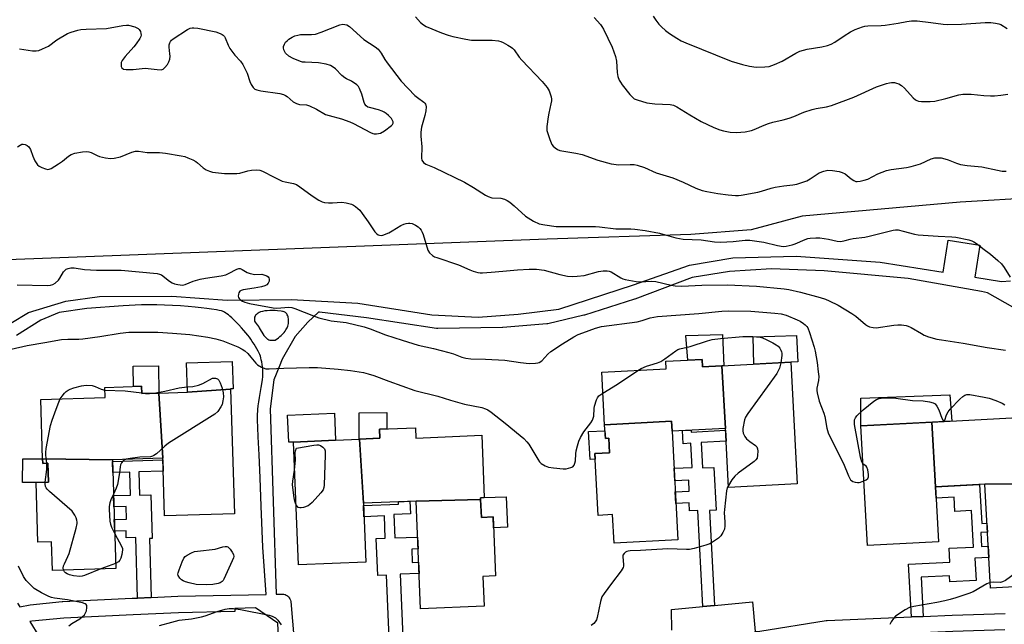
# Model space of a CAD drawing. Units: inches. Extents: x 1255764 to 1261764, y 513454 to 517454.
# Drawn here: x 1257136 to 1257495, y 514141 to 514361 of the extents above; entities that cross this region are included whole.
import ezdxf

# ---------------------------------------------------------------- set-up
doc = ezdxf.new("R2010")
doc.units = ezdxf.units.IN
doc.header["$MEASUREMENT"] = 0
for name, color, linetype in [('BLDG-Footprint', 5, 'Continuous'), ('CULTRL-Pad', 6, 'Continuous'), ('NTRL-Trees', 3, 'Continuous'), ('TRANS-Non Street Sidewalk', 7, 'Continuous'), ('TRANS-Street Sidewalk', 7, 'Continuous'), ('Undefined', 1, 'Continuous')]:
    doc.layers.add(name, color=color, linetype=linetype)

msp = doc.modelspace()

# ---------------------------------------------------------------- linework, layer by layer
at = {"layer": 'BLDG-Footprint'}
for points, elevation in [([(1257213.01, 514226.5), (1257197.32, 514225.38), (1257197, 514236.02), (1257213.62, 514236.52), (1257213.92, 514226.56), (1257213.01, 514226.54)], 433.93), ([(1257391.75, 514234.97), (1257393.08, 514212.21), (1257373.69, 514211.18), (1257373.5, 514214.79), (1257349.15, 514213.5), (1257348.13, 514232.6), (1257371.58, 514233.84), (1257371.43, 514236.61), (1257384.66, 514237.32), (1257384.81, 514234.61)], 432.54), ([(1257393.08, 514212.21), (1257391.75, 514234.97), (1257416.86, 514236.31), (1257419.22, 514192.05), (1257394.22, 514190.72)], 432.31), ([(1257186.86, 514225.07), (1257188.36, 514201.35), (1257170.05, 514200.79), (1257144.61, 514201.05), (1257143.95, 514222.73), (1257167.38, 514223.44), (1257167.27, 514227.13), (1257180.64, 514227.54), (1257180.72, 514224.88)], 434.07), ([(1257188.36, 514201.35), (1257186.86, 514225.07), (1257197.32, 514225.38), (1257213.01, 514226.5), (1257214.39, 514181.14), (1257189, 514180.37)], 434.11), ([(1257251.19, 514207.94), (1257235.87, 514207.2), (1257234.17, 514207.13), (1257233.76, 514217.02), (1257250.79, 514217.72)], 433.92), ([(1257373.69, 514211.18), (1257375.79, 514171.64), (1257352.58, 514170.41), (1257352.02, 514180.81), (1257346.76, 514180.53), (1257345.57, 514202.99), (1257350.95, 514203.28), (1257350.67, 514208.61), (1257349.41, 514208.54), (1257349.15, 514213.5), (1257373.5, 514214.79)], 432.68), ([(1257469.6, 514190.87), (1257470.68, 514170.94), (1257444.78, 514169.55), (1257442.43, 514213.09), (1257468.23, 514214.48)], 430.67), ([(1257512.07, 514192.18), (1257487.51, 514191.83), (1257469.6, 514190.87), (1257468.23, 514214.48), (1257510.75, 514216.77)], 430.71), ([(1257304.02, 514186.36), (1257280.52, 514185.74), (1257261.37, 514184.95), (1257259.91, 514208.3), (1257267.33, 514208.61), (1257267.19, 514211.88), (1257280.31, 514212.42), (1257280.47, 514208.68), (1257304.4, 514209.67), (1257305.34, 514187), (1257304, 514186.94)], 434.13), ([(1257261.37, 514184.95), (1257262.26, 514163.53), (1257237.72, 514162.51), (1257235.87, 514207.2), (1257251.19, 514207.94), (1257259.91, 514208.3)], 434.19), ([(1257170.05, 514200.79), (1257171.25, 514161.22), (1257148.19, 514160.51), (1257147.87, 514170.94), (1257142.93, 514170.79), (1257142.27, 514192.48), (1257146.76, 514192.62), (1257146.56, 514199.49), (1257144.66, 514199.44), (1257144.61, 514201.05)], 434.03), ([(1257487.51, 514191.83), (1257512.07, 514192.18), (1257512.4, 514186.08), (1257515.59, 514186.25), (1257516.72, 514165.4), (1257511.06, 514165.09), (1257511.59, 514155.25), (1257489.55, 514154.06)], 430.49), ([(1257280.52, 514185.74), (1257304.02, 514186.36), (1257304.3, 514179.8), (1257308.54, 514179.97), (1257309.43, 514158.47), (1257304.83, 514158.28), (1257305.28, 514147.42), (1257282.15, 514146.46)], 434.08)]:
    msp.add_lwpolyline(points, close=True, dxfattribs=dict(at, elevation=elevation))
at = {"layer": 'CULTRL-Pad'}
for points in [[(1257392.08, 514246.33), (1257392.47, 514235.01), (1257391.76, 514234.97), (1257384.81, 514234.6), (1257384.66, 514237.32), (1257379.37, 514237.03), (1257378.7, 514246.06)], [(1257416.87, 514236.31), (1257403.5, 514235.6), (1257403.23, 514245.57), (1257418.92, 514245.98), (1257419.48, 514236.45)], [(1257186.73, 514234.97), (1257186.9, 514225.07), (1257180.72, 514224.88), (1257180.64, 514227.54), (1257177.66, 514227.45), (1257177.58, 514234.85)], [(1257475.5, 514214.87), (1257442.43, 514213.09), (1257442.37, 514223.21), (1257474.79, 514224.42)], [(1257267.33, 514208.61), (1257259.78, 514208.29), (1257259.78, 514217.81), (1257269.83, 514217.93), (1257269.91, 514211.99), (1257267.19, 514211.88)], [(1257349.26, 514211.33), (1257349.41, 514208.54), (1257350.67, 514208.61), (1257350.96, 514203.28), (1257345.57, 514202.99), (1257345.68, 514200.97), (1257343.83, 514200.87), (1257343.3, 514211.01)], [(1257144.61, 514201.05), (1257144.66, 514199.44), (1257146.56, 514199.49), (1257146.76, 514192.62), (1257142.27, 514192.48), (1257137.28, 514192.53), (1257137.37, 514201.13)], [(1257313.28, 514187.33), (1257313.74, 514176.25), (1257308.7, 514176.04), (1257308.54, 514179.97), (1257304.3, 514179.8), (1257304.02, 514186.36), (1257304, 514186.94), (1257305.34, 514187)]]:
    msp.add_lwpolyline(points, close=True, dxfattribs=at)
at = {"layer": 'NTRL-Trees'}
msp.add_lwpolyline([(1257806.18, 514470.23), (1257731.96, 514410.8), (1257638.97, 514394.22), (1257601.81, 514363.82), (1257584.92, 514353.68), (1257562.97, 514333.42), (1257542.7, 514319.9), (1257507.23, 514296.26), (1257478.52, 514294.57), (1257421.09, 514289.5), (1257402.51, 514284.44), (1257380.55, 514282.75), (1257328.2, 514281.06), (1257096.86, 514272.27)], dxfattribs=at)
at = {"layer": 'TRANS-Non Street Sidewalk'}
for points in [[(1257389.1, 514147.73), (1257384.94, 514147.33), (1257383.08, 514182.29), (1257380.03, 514182.12), (1257379.87, 514185.05), (1257375.1, 514184.8), (1257374.87, 514189.09), (1257379.96, 514189.36), (1257379.75, 514193.36), (1257374.66, 514193.09), (1257374.41, 514197.65), (1257381.03, 514198), (1257380.56, 514206.76), (1257377.75, 514206.61), (1257377.5, 514211.38), (1257380.61, 514211.55), (1257380.64, 514210.84), (1257393.11, 514211.51), (1257393.32, 514207.58), (1257384.28, 514207.1), (1257384.77, 514197.78), (1257388.94, 514198), (1257389.76, 514182.46), (1257387.26, 514182.33)], [(1257184.16, 514150.64), (1257179.15, 514150.41), (1257178.49, 514172.41), (1257175.06, 514172.3), (1257174.98, 514174.9), (1257170.84, 514174.78), (1257170.71, 514179.03), (1257175.14, 514179.17), (1257175, 514183.77), (1257170.57, 514183.64), (1257170.45, 514187.7), (1257176.63, 514187.88), (1257176.38, 514196.29), (1257170.19, 514196.1), (1257170.07, 514200.17), (1257188.38, 514200.73), (1257188.5, 514196.65), (1257179.61, 514196.38), (1257179.87, 514187.84), (1257184.02, 514187.97), (1257184.5, 514172.14), (1257183.5, 514172.11)], [(1257465.1, 514143.74), (1257460.79, 514143.56), (1257459.76, 514162.75), (1257474.75, 514163.55), (1257474.49, 514168.53), (1257483.34, 514169.01), (1257482.63, 514182.32), (1257476.6, 514181.99), (1257476.32, 514187.18), (1257469.82, 514186.84), (1257469.6, 514190.87), (1257485.61, 514191.73), (1257486.37, 514177.58), (1257488.27, 514177.68), (1257488.45, 514174.36), (1257486.03, 514174.23), (1257486.3, 514169.2), (1257488.72, 514169.33), (1257488.95, 514165.21), (1257483.9, 514164.94), (1257484.33, 514156.81), (1257474.83, 514156.3), (1257474.71, 514158.54), (1257464.34, 514157.98)], [(1257275.71, 514136.13), (1257270.75, 514135.93), (1257269.81, 514158.71), (1257266.57, 514158.58), (1257266.01, 514172.09), (1257269.31, 514172.22), (1257268.98, 514180.33), (1257261.57, 514180.03), (1257261.4, 514184.13), (1257274.18, 514184.66), (1257274.14, 514185.48), (1257278.25, 514185.65), (1257278.44, 514181.1), (1257272.45, 514180.85), (1257272.81, 514172.29), (1257281.07, 514172.64), (1257281.25, 514168.3), (1257278.93, 514168.2), (1257279.13, 514163.38), (1257281.45, 514163.48), (1257281.62, 514159.42), (1257274.75, 514159.13)]]:
    msp.add_lwpolyline(points, close=True, dxfattribs=at)
for points in [[(1257133, 514250.47, 0), (1257139.52, 514254.38, 0), (1257153.01, 514258.47, 0), (1257165.36, 514260.2, 0), (1257191.63, 514260.35, 0), (1257211.79, 514258.88, 0), (1257235.23, 514259.06, 0), (1257259.36, 514257.75, 0), (1257286.22, 514253.56, 0), (1257303.15, 514252.67, 0), (1257317.72, 514253.74, 0), (1257332.43, 514255.6, 0), (1257359.67, 514264.49, 0), (1257380.08, 514271.63, 0), (1257395.82, 514274.27, 0), (1257418.87, 514274.91, 0), (1257449.38, 514272.7, 0), (1257472.37, 514269.07, 0), (1257474.19, 514280.65, 0), (1257485.72, 514278.83, 0), (1257483.9, 514267.25, 0), (1257493.53, 514265.61, 0), (1257496.88, 514265.85, 0)], [(1257504.19, 514252.68, 0), (1257488.5, 514261.56, 0), (1257486.29, 514261.98, 0), (1257459.6, 514266.74, 0), (1257429.02, 514269.55, 0), (1257409.89, 514270.26, 0), (1257394.6, 514269.32, 0), (1257380.98, 514267.1, 0), (1257360.11, 514259.26, 0), (1257359.98, 514259.21, 0), (1257341.79, 514253.41, 0), (1257341.56, 514253.35, 0), (1257328.53, 514250.3, 0), (1257328.37, 514250.26, 0), (1257328.09, 514250.23, 0), (1257312.16, 514248.95, 0), (1257311.98, 514248.94, 0), (1257288.5, 514248.5, 0), (1257288.01, 514248.53, 0), (1257262.54, 514252.48, 0), (1257245.38, 514254.45, 0), (1257245.02, 514254.45, 0), (1257241.16, 514250.82, 0), (1257236.51, 514245.62, 0), (1257231.84, 514237.42, 0), (1257230.7, 514234.6, 0), (1257228.77, 514229.83, 0), (1257227.43, 514219.27, 0), (1257229.6, 514151.82, 0), (1257231.89, 514151.87, 0), (1257232.38, 514151.84, 0), (1257232.85, 514151.72, 0), (1257233.31, 514151.53, 0), (1257233.72, 514151.27, 0), (1257234.08, 514150.95, 0), (1257234.39, 514150.56, 0), (1257234.64, 514150.14, 0), (1257234.81, 514149.68, 0), (1257234.9, 514149.2, 0), (1257234.91, 514149.14, 0), (1257236.21, 514134.9, 0)], [(1257135.5, 514148.52, 0), (1257136.35, 514147.27, 0), (1257140.07, 514147.92, 0), (1257151.75, 514149.13, 0), (1257151.92, 514149.15, 0), (1257177.26, 514150.33, 0), (1257179.15, 514150.41, 0), (1257184.16, 514150.64, 0), (1257193.78, 514151.07, 0), (1257193.86, 514151.07, 0), (1257225.97, 514151.73, 0), (1257224.81, 514168.98, 0), (1257224.21, 514183.93, 0), (1257223.79, 514194.19, 0), (1257223.42, 514202.52, 0), (1257223.11, 514209.16, 0), (1257222.96, 514212.56, 0), (1257222.87, 514215.22, 0), (1257222.86, 514217.46, 0), (1257222.88, 514218.32, 0), (1257222.92, 514219.11, 0), (1257223.04, 514220.35, 0), (1257223.26, 514221.82, 0), (1257223.53, 514223.4, 0), (1257224.21, 514227.13, 0), (1257224.53, 514229.14, 0), (1257224.65, 514230.04, 0), (1257224.74, 514230.9, 0), (1257224.79, 514231.61, 0), (1257224.8, 514232.26, 0), (1257224.77, 514232.95, 0), (1257224.71, 514233.75, 0), (1257224.62, 514234.6, 0), (1257224.49, 514235.49, 0), (1257224.35, 514236.37, 0), (1257224.2, 514237.11, 0), (1257224.03, 514237.88, 0), (1257223.86, 514238.47, 0), (1257223.66, 514239.03, 0), (1257223.4, 514239.63, 0), (1257223.04, 514240.36, 0), (1257222.62, 514241.13, 0), (1257222.11, 514242, 0), (1257221.58, 514242.86, 0), (1257220.93, 514243.85, 0), (1257220.35, 514244.7, 0), (1257219.88, 514245.37, 0), (1257219.33, 514246.09, 0), (1257218.63, 514246.95, 0), (1257217.88, 514247.84, 0), (1257217.01, 514248.83, 0), (1257216.05, 514249.89, 0), (1257215.23, 514250.75, 0), (1257214.49, 514251.5, 0), (1257214.01, 514251.96, 0), (1257213.43, 514252.48, 0), (1257212.8, 514253.02, 0), (1257212.24, 514253.47, 0), (1257211.69, 514253.88, 0), (1257211.26, 514254.19, 0), (1257210.75, 514254.5, 0), (1257210.38, 514254.7, 0), (1257210.07, 514254.83, 0), (1257209.71, 514254.95, 0), (1257208.89, 514255.15, 0), (1257207.9, 514255.34, 0), (1257206.04, 514255.63, 0), (1257204.33, 514255.88, 0), (1257202.35, 514256.12, 0), (1257200.13, 514256.35, 0), (1257197.6, 514256.56, 0), (1257194.83, 514256.76, 0), (1257191.92, 514256.93, 0), (1257188.95, 514257.08, 0), (1257186.19, 514257.18, 0), (1257184.47, 514257.21, 0), (1257182.64, 514257.2, 0), (1257180.62, 514257.16, 0), (1257178.3, 514257.08, 0), (1257173.93, 514256.86, 0), (1257160.65, 514255.85, 0), (1257150.69, 514254.4, 0), (1257143.93, 514251.61, 0), (1257135.17, 514246, 0)], [(1257230.58, 514133.43, 0), (1257230.27, 514141.33, 0), (1257222.04, 514146.92, 0), (1257214.58, 514146.63, 0), (1257214.6, 514145.5, 0), (1257194.03, 514145.07, 0), (1257177.54, 514144.33, 0), (1257152.28, 514143.16, 0), (1257140.68, 514141.96, 0), (1257139.98, 514141.9, 0), (1257143.29, 514136.58, 0)], [(1257494.83, 514138.82, 0), (1257475.87, 514138.2, 0), (1257448.79, 514137.04, 0), (1257444.21, 514136.84, 0), (1257430.54, 514136.25, 0), (1257406.6, 514132.4, 0), (1257404.39, 514132.13, 0), (1257403.87, 514138.3, 0), (1257405.65, 514138.32, 0), (1257429.77, 514142.2, 0), (1257430.11, 514142.24, 0), (1257460.79, 514143.56, 0), (1257465.1, 514143.74, 0), (1257475.64, 514144.2, 0), (1257494.87, 514144.83, 0)]]:
    msp.add_polyline3d(points, dxfattribs=at)
msp.add_polyline3d([(1257229.25, 514255.08, 0), (1257228.32, 514255.12, 0), (1257227.32, 514255.1, 0), (1257226.31, 514255.03, 0), (1257225.44, 514254.93, 0), (1257224.63, 514254.77, 0), (1257223.91, 514254.57, 0), (1257223.38, 514254.35, 0), (1257223.07, 514254.18, 0), (1257222.72, 514253.95, 0), (1257222.4, 514253.7, 0), (1257222.23, 514253.54, 0), (1257222.11, 514253.37, 0), (1257221.92, 514253.03, 0), (1257221.78, 514252.67, 0), (1257221.72, 514252.47, 0), (1257221.68, 514252.07, 0), (1257221.68, 514251.73, 0), (1257221.71, 514251.46, 0), (1257221.78, 514251.19, 0), (1257221.92, 514250.91, 0), (1257222.74, 514249.84, 0), (1257223.29, 514249.13, 0), (1257223.47, 514248.85, 0), (1257225.18, 514246.04, 0), (1257226.18, 514244.88, 0), (1257226.34, 514244.76, 0), (1257226.62, 514244.61, 0), (1257226.97, 514244.45, 0), (1257227.31, 514244.32, 0), (1257227.51, 514244.27, 0), (1257227.76, 514244.25, 0), (1257228.14, 514244.25, 0), (1257228.56, 514244.28, 0), (1257229.23, 514244.36, 0), (1257230.42, 514245.2, 0), (1257230.99, 514245.63, 0), (1257231.39, 514245.97, 0), (1257231.7, 514246.27, 0), (1257232.14, 514246.73, 0), (1257232.49, 514247.15, 0), (1257232.84, 514247.6, 0), (1257233.17, 514248.05, 0), (1257233.39, 514248.38, 0), (1257233.63, 514248.8, 0), (1257233.77, 514249.09, 0), (1257233.89, 514249.43, 0), (1257234, 514249.92, 0), (1257234.07, 514250.35, 0), (1257234.11, 514250.92, 0), (1257234.12, 514251.5, 0), (1257234.1, 514252.05, 0), (1257234.03, 514252.54, 0), (1257233.95, 514252.87, 0), (1257233.83, 514253.19, 0), (1257233.66, 514253.54, 0), (1257233.45, 514253.89, 0), (1257233.25, 514254.16, 0), (1257233.06, 514254.33, 0), (1257232.81, 514254.48, 0), (1257232.52, 514254.6, 0), (1257232.2, 514254.69, 0), (1257231.86, 514254.77, 0), (1257231.39, 514254.85, 0), (1257230.09, 514255, 0)], close=True, dxfattribs=at)
at = {"layer": 'TRANS-Street Sidewalk'}
msp.add_polyline3d([(1257373.59, 514138.78, 0), (1257373.47, 514146.21, 0), (1257384.94, 514147.33, 0), (1257389.1, 514147.73, 0), (1257402.96, 514149.08, 0), (1257403.87, 514138.3, 0)], dxfattribs=at)
at = {"layer": 'Undefined'}
for p, q in [((1257180.72, 514225.08, 434), (1257182.07, 514224.92, 434)), ((1257171.2, 514162.99, 434), (1257165.83, 514161.05, 434))]:
    msp.add_line(p, q, dxfattribs=at)
for points, elevation in [([(1257280.34, 514362.05), (1257282.13, 514359.94), (1257283.26, 514359.07), (1257284.25, 514358.52), (1257289.73, 514356.2), (1257292.17, 514355.34), (1257293.85, 514354.84), (1257298.69, 514353.88), (1257300.7, 514353.56), (1257308.22, 514353.46), (1257310.54, 514353.22), (1257311.38, 514353.01), (1257312.18, 514352.68), (1257313.97, 514351.71), (1257315.19, 514350.94), (1257315.64, 514350.58), (1257316.21, 514349.95), (1257318.07, 514347.34), (1257318.99, 514346.23), (1257326.39, 514338.5), (1257328.22, 514336.25), (1257328.96, 514335.03), (1257329.64, 514332.87), (1257329.78, 514332.04), (1257329.79, 514331.48), (1257329.61, 514330.36), (1257328.8, 514326.99), (1257328.54, 514325.57), (1257328.11, 514322.1), (1257328.14, 514320.68), (1257328.43, 514319.57), (1257329.17, 514317.37), (1257329.94, 514315.52), (1257330.46, 514314.87), (1257331.09, 514314.33), (1257332.03, 514313.71), (1257332.8, 514313.37), (1257338.67, 514312.34), (1257341.01, 514311.85), (1257346.65, 514309.86), (1257351.52, 514308.49), (1257354.29, 514308.16), (1257358.47, 514308.3), (1257359.86, 514308.23), (1257360.95, 514308.07), (1257363.63, 514307.13), (1257367.92, 514305.28), (1257373.98, 514303.45), (1257377.69, 514301.86), (1257382.35, 514299.69), (1257384.68, 514298.77), (1257386.35, 514298.4), (1257390.3, 514297.72), (1257394.07, 514297.21), (1257396.74, 514296.97), (1257397.92, 514296.95), (1257398.79, 514297.05), (1257404.84, 514298.21), (1257406.25, 514298.54), (1257409.77, 514299.65), (1257411.17, 514300), (1257414.41, 514300.51), (1257417.65, 514300.85), (1257419.1, 514301.15), (1257422.76, 514302.34), (1257423.96, 514302.99), (1257427.25, 514305.19), (1257428.91, 514305.85), (1257430.34, 514306.17), (1257432.1, 514306.05), (1257434.47, 514305.66), (1257435.62, 514305.39), (1257436.64, 514304.89), (1257438.87, 514303.01), (1257439.8, 514302.39), (1257440.53, 514302.12), (1257441.03, 514302.03), (1257442.15, 514302.14), (1257443.56, 514302.5), (1257444.94, 514302.97), (1257448.53, 514304.85), (1257451.78, 514306.06), (1257453.48, 514306.45), (1257459.02, 514307.14), (1257460.73, 514307.48), (1257464.04, 514308.48), (1257467.96, 514310.28), (1257469.33, 514310.64), (1257470.17, 514310.73), (1257471.59, 514310.63), (1257473, 514310.37), (1257474.13, 514309.98), (1257477.19, 514308.73), (1257478.69, 514308.27), (1257481.09, 514307.9), (1257486.45, 514307.39), (1257492.14, 514306.14), (1257493.76, 514305.86), (1257495.25, 514305.77)], 424), ([(1257345.35, 514361.75), (1257347.67, 514359.2), (1257348.18, 514358.51), (1257348.75, 514357.52), (1257351.88, 514351.01), (1257353.14, 514347.55), (1257353.49, 514345.89), (1257353.7, 514341.73), (1257354.01, 514340.33), (1257354.46, 514338.98), (1257354.88, 514338.23), (1257355.56, 514337.28), (1257358.31, 514333.79), (1257359.29, 514332.71), (1257359.95, 514332.21), (1257360.96, 514331.74), (1257364.5, 514330.72), (1257367.38, 514330.38), (1257372.98, 514330.12), (1257374.23, 514329.87), (1257375.44, 514329.28), (1257380.1, 514326.33), (1257384.25, 514323.85), (1257388.87, 514321.74), (1257391.02, 514320.88), (1257392.38, 514320.45), (1257394.84, 514320), (1257397.18, 514319.96), (1257400.3, 514320.16), (1257402.55, 514320.67), (1257404.19, 514321.21), (1257406.61, 514322.39), (1257408.75, 514323.21), (1257410.4, 514323.71), (1257414.07, 514324.52), (1257416.32, 514325.18), (1257417.97, 514325.76), (1257421.7, 514327.26), (1257424.65, 514328.29), (1257426.07, 514328.62), (1257429.87, 514329.24), (1257431.73, 514329.73), (1257439.81, 514332.76), (1257448.13, 514336.57), (1257451.69, 514337.73), (1257452.79, 514337.99), (1257453.59, 514338.08), (1257454.6, 514338.06), (1257455.36, 514337.88), (1257456.16, 514337.56), (1257457.17, 514337), (1257458.29, 514336.08), (1257461.45, 514332.58), (1257462.29, 514331.78), (1257462.72, 514331.51), (1257463.35, 514331.26), (1257464.46, 514331.13), (1257467.63, 514331.19), (1257469.34, 514331.37), (1257473.26, 514332.3), (1257478.04, 514333.62), (1257479.45, 514333.88), (1257482.53, 514333.83), (1257487.12, 514333.36), (1257489.63, 514333.22), (1257491.03, 514333.23), (1257493.31, 514333.47), (1257495.86, 514333.86)], 422), ([(1257366.82, 514362.27), (1257367.79, 514360.78), (1257368.84, 514359.36), (1257369.83, 514358.33), (1257371.3, 514357.02), (1257372.71, 514355.97), (1257375.45, 514354.19), (1257376.97, 514353.33), (1257378.72, 514352.5), (1257395.16, 514345.92), (1257399.31, 514344.64), (1257401.9, 514344.08), (1257404.25, 514343.72), (1257407.39, 514343.75), (1257409.08, 514343.99), (1257411.02, 514344.7), (1257413.75, 514345.89), (1257418.71, 514348.84), (1257420.2, 514349.52), (1257422.91, 514350.21), (1257428.24, 514351.03), (1257430.22, 514351.57), (1257431.59, 514352.05), (1257432.87, 514352.75), (1257436.3, 514355.06), (1257438.57, 514356.49), (1257440.38, 514357.35), (1257443.01, 514358.42), (1257443.81, 514358.64), (1257444.95, 514358.78), (1257449.73, 514358.83), (1257451.22, 514358.94), (1257455.93, 514359.67), (1257459.17, 514360.37), (1257460.81, 514360.6), (1257462.86, 514360.51), (1257467.88, 514359.97), (1257472.32, 514359.38), (1257474.09, 514359.26), (1257479.06, 514359.3), (1257487.68, 514359.94), (1257489.72, 514359.93), (1257491.44, 514359.72), (1257492.56, 514359.48), (1257493.32, 514359.17), (1257495.69, 514357.82)], 420), ([(1257136.16, 514350.38), (1257140.9, 514349.67), (1257142.21, 514349.65), (1257143.25, 514349.81), (1257144.6, 514350.34), (1257146.7, 514351.39), (1257149.83, 514353.6), (1257153.65, 514355.96), (1257154.96, 514356.48), (1257157.39, 514357.16), (1257158.5, 514357.35), (1257160.48, 514357.49), (1257167.82, 514357.74), (1257173.78, 514358.86), (1257175.11, 514359.01), (1257175.92, 514358.97), (1257178.14, 514358.39), (1257179.4, 514357.82), (1257179.78, 514357.45), (1257180.18, 514356.72), (1257180.41, 514355.91), (1257180.44, 514355.37), (1257180.31, 514354.84), (1257179.95, 514354.07), (1257178.71, 514352.19), (1257177.79, 514351.09), (1257174.6, 514347.63), (1257173.55, 514346.17), (1257173.24, 514345.39), (1257173.15, 514344.61), (1257173.25, 514343.87), (1257173.46, 514343.44), (1257174, 514343.01), (1257175.03, 514342.84), (1257177.61, 514342.89), (1257181.98, 514343.28), (1257186.34, 514342.78), (1257187.73, 514342.76), (1257188.47, 514342.99), (1257189.13, 514343.51), (1257190.08, 514344.62), (1257190.59, 514345.61), (1257190.87, 514346.65), (1257191, 514347.73), (1257190.96, 514348.59), (1257190.67, 514350.92), (1257190.66, 514351.76), (1257190.86, 514352.58), (1257191.12, 514353.06), (1257191.49, 514353.47), (1257192.16, 514354.01), (1257197.34, 514357.42), (1257198.35, 514357.87), (1257199.08, 514358.01), (1257199.61, 514358.02), (1257201.05, 514357.83), (1257207.68, 514356.55), (1257209.25, 514355.99), (1257209.96, 514355.62), (1257210.37, 514355.3), (1257210.75, 514354.84), (1257211.02, 514354.36), (1257212.09, 514351.72), (1257212.8, 514350.46), (1257214.59, 514348.07), (1257216.69, 514345.82), (1257217.47, 514344.7), (1257219.06, 514341.45), (1257220.07, 514338.49), (1257220.54, 514337.43), (1257221.27, 514336.23), (1257221.88, 514335.72), (1257222.63, 514335.43), (1257224.02, 514335.12), (1257230.92, 514334.05), (1257232.31, 514333.71), (1257232.96, 514333.41), (1257233.6, 514332.97), (1257235.78, 514331.05), (1257237.01, 514330.4), (1257238.1, 514330.12), (1257240.69, 514329.94), (1257241.78, 514329.67), (1257244.34, 514328.37), (1257247.53, 514326.48), (1257248.91, 514326.04), (1257253.44, 514324.88), (1257256.42, 514323.83), (1257257.74, 514323.24), (1257263.99, 514319.91), (1257264.78, 514319.57), (1257265.33, 514319.44), (1257266.17, 514319.42), (1257267.56, 514319.67), (1257269.05, 514320.53), (1257271.61, 514322.45), (1257271.95, 514322.84), (1257272.15, 514323.3), (1257272.16, 514323.8), (1257272, 514324.29), (1257271.53, 514324.97), (1257270.53, 514326.06), (1257269.67, 514326.87), (1257268.96, 514327.35), (1257268.19, 514327.7), (1257266.83, 514328.16), (1257263.53, 514328.95), (1257263.03, 514329.17), (1257262.41, 514329.65), (1257261.93, 514330.27), (1257261.69, 514330.78), (1257260.76, 514333.83), (1257259.95, 514335.95), (1257259.53, 514336.67), (1257258.93, 514337.27), (1257257, 514338.6), (1257255.25, 514339.4), (1257254.55, 514339.8), (1257253.5, 514340.69), (1257251.17, 514343.04), (1257250.31, 514343.7), (1257249.37, 514344.25), (1257247.76, 514344.73), (1257244.96, 514345.28), (1257240.13, 514345.45), (1257239.25, 514345.55), (1257238.41, 514345.76), (1257235.76, 514346.87), (1257234.24, 514347.69), (1257233.06, 514348.81), (1257232.6, 514349.46), (1257232.4, 514349.94), (1257232.28, 514350.72), (1257232.32, 514351.25), (1257232.6, 514352.06), (1257233.05, 514352.76), (1257233.59, 514353.32), (1257234.24, 514353.82), (1257235.43, 514354.57), (1257236.42, 514355.08), (1257237.44, 514355.39), (1257238.49, 514355.55), (1257242.48, 514355.53), (1257243.88, 514355.67), (1257245.99, 514356.38), (1257252.78, 514359.06), (1257253.88, 514359.31), (1257254.6, 514359.27), (1257255.29, 514359.07), (1257256.27, 514358.45), (1257261.5, 514353.77), (1257265.64, 514351.07), (1257266.7, 514350.21), (1257267.84, 514348.75), (1257269.18, 514346.44), (1257269.97, 514345.27), (1257275.07, 514338.63), (1257280.1, 514333.34), (1257280.99, 514332.61), (1257283.3, 514330.99), (1257283.69, 514330.62), (1257283.97, 514330.23), (1257284.12, 514329.82), (1257284.18, 514329.28), (1257284.04, 514327.84), (1257283.67, 514326.1), (1257282.46, 514321.9), (1257282.26, 514319.99), (1257282.28, 514318.61), (1257282.68, 514314.73), (1257282.53, 514310.6), (1257282.68, 514309.8), (1257283.21, 514309.04), (1257284.07, 514308.43), (1257287.16, 514307.14), (1257298.18, 514301.81), (1257301.38, 514299.92), (1257305.74, 514297.12), (1257306.74, 514296.56), (1257308.11, 514296.17), (1257311.33, 514295.95), (1257312.67, 514295.59), (1257313.69, 514295.17), (1257314.64, 514294.52), (1257316.22, 514293.21), (1257320.32, 514289.43), (1257321.29, 514288.81), (1257323.31, 514287.68), (1257325.38, 514286.68), (1257327.41, 514286.24), (1257331.55, 514285.64), (1257338.9, 514285.73), (1257345.77, 514285.67), (1257347.23, 514285.58), (1257353.23, 514284.87), (1257358.72, 514284.84), (1257360.17, 514284.77), (1257363.91, 514284.27), (1257369.14, 514283.21), (1257370.86, 514282.8), (1257375.01, 514281.56), (1257377.78, 514281.03), (1257384.26, 514280.89), (1257389.16, 514280.16), (1257391.37, 514279.99), (1257395.94, 514280.24), (1257400.27, 514280.68), (1257402.03, 514280.7), (1257407.03, 514280), (1257412.04, 514278.75), (1257414.09, 514278.44), (1257415.21, 514278.51), (1257417.4, 514279.01), (1257418.47, 514279.39), (1257422.14, 514280.96), (1257423.15, 514281.28), (1257424, 514281.42), (1257426.01, 514281.61), (1257427.45, 514281.57), (1257430.64, 514281.04), (1257433.78, 514280.34), (1257435.15, 514280.28), (1257436.73, 514280.54), (1257438.56, 514281.09), (1257439.63, 514281.33), (1257443.82, 514281.82), (1257445.44, 514282.11), (1257454.12, 514284.35), (1257454.96, 514284.47), (1257455.94, 514284.45), (1257457.83, 514284.03), (1257461.86, 514282.9), (1257463.25, 514282.64), (1257470.51, 514282.18), (1257475.52, 514281.96), (1257476.99, 514281.82), (1257481.67, 514280.79), (1257482.8, 514280.44), (1257483.51, 514280.1), (1257484.84, 514279.24), (1257486.75, 514277.67), (1257489.52, 514275.58), (1257492.24, 514273.32), (1257493.54, 514272.13), (1257494.58, 514270.75), (1257496.73, 514267.3)], 426), ([(1257135.52, 514314.67), (1257136.39, 514315.31), (1257137.09, 514315.63), (1257137.58, 514315.71), (1257138.32, 514315.56), (1257139.03, 514315.2), (1257139.64, 514314.69), (1257140.19, 514313.73), (1257141.1, 514311.26), (1257141.81, 514309.6), (1257142.21, 514308.81), (1257142.72, 514308.13), (1257143.37, 514307.65), (1257144.37, 514307.16), (1257145.68, 514306.66), (1257146.46, 514306.49), (1257146.97, 514306.53), (1257147.73, 514306.82), (1257150.45, 514308.45), (1257151.88, 514309.44), (1257154.07, 514311.29), (1257155.03, 514311.89), (1257156.37, 514312.33), (1257159.19, 514312.82), (1257160.6, 514312.95), (1257161.43, 514312.86), (1257162.23, 514312.61), (1257164.46, 514311.5), (1257165.27, 514311.2), (1257167.54, 514310.63), (1257169.26, 514310.39), (1257170.71, 514310.54), (1257173.01, 514311.08), (1257177.05, 514312.78), (1257178.4, 514313.16), (1257179.56, 514313.1), (1257182.63, 514312.59), (1257187.12, 514312.62), (1257189.36, 514312.43), (1257195.04, 514311.45), (1257196.36, 514311.13), (1257197.44, 514310.74), (1257199.3, 514309.91), (1257200.32, 514309.36), (1257200.98, 514308.88), (1257203.01, 514307.1), (1257204.08, 514306.37), (1257205.3, 514305.8), (1257206.38, 514305.5), (1257210.79, 514305.03), (1257215.27, 514304.94), (1257216.43, 514305.1), (1257219.27, 514305.92), (1257220.68, 514306.21), (1257222.37, 514306.36), (1257223.62, 514306.2), (1257224.64, 514305.78), (1257228.84, 514303.59), (1257231.82, 514302.24), (1257232.89, 514301.91), (1257235.9, 514301.33), (1257236.97, 514300.95), (1257238.19, 514300.17), (1257242.68, 514296.89), (1257245.09, 514295.32), (1257246.33, 514294.65), (1257247.15, 514294.44), (1257248.63, 514294.34), (1257250.12, 514294.35), (1257253.49, 514294.56), (1257255.13, 514294.3), (1257257, 514293.78), (1257257.76, 514293.4), (1257258.48, 514292.93), (1257259.39, 514292.23), (1257260.01, 514291.63), (1257260.91, 514290.47), (1257263.14, 514287.33), (1257265.5, 514283.77), (1257266.28, 514282.98), (1257266.73, 514282.68), (1257267.19, 514282.5), (1257267.86, 514282.44), (1257268.4, 514282.53), (1257270.57, 514283.39), (1257271.88, 514284.05), (1257275.04, 514286.05), (1257276.07, 514286.55), (1257276.89, 514286.8), (1257277.73, 514286.95), (1257278.29, 514286.94), (1257279.08, 514286.74), (1257280.36, 514286.14), (1257281.32, 514285.54), (1257281.91, 514284.96), (1257282.39, 514284.29), (1257282.8, 514283.57), (1257283.12, 514282.75), (1257284.84, 514277.1), (1257285.44, 514276.12), (1257286.51, 514275.12), (1257287.27, 514274.7), (1257288.09, 514274.38), (1257295.95, 514271.79), (1257300.12, 514269.85), (1257301.36, 514269.41), (1257302.99, 514268.96), (1257303.81, 514268.8), (1257304.74, 514268.77), (1257307.84, 514269.12), (1257312.12, 514269.41), (1257317.41, 514269.94), (1257321.66, 514270.16), (1257324.34, 514270.14), (1257327.17, 514269.83), (1257332.85, 514268.21), (1257335.61, 514267.63), (1257337.49, 514267.47), (1257339.19, 514267.58), (1257341.72, 514267.89), (1257346.87, 514269.27), (1257348.6, 514269.52), (1257350.05, 514269.59), (1257350.84, 514269.48), (1257351.52, 514269.22), (1257354.99, 514266.97), (1257355.79, 514266.66), (1257356.64, 514266.45), (1257360.68, 514265.69), (1257362.13, 514265.51), (1257366.25, 514265.74), (1257367.74, 514265.67), (1257373.38, 514264.32), (1257374.81, 514264.07), (1257377.29, 514264), (1257384.55, 514264.36), (1257393.82, 514264.45), (1257404.39, 514263.97), (1257414.5, 514262.96), (1257416.22, 514262.73), (1257420.43, 514261.78), (1257427.57, 514259.83), (1257429.56, 514259.23), (1257430.9, 514258.66), (1257434.16, 514257.05), (1257439.12, 514254.03), (1257440.53, 514253.01), (1257444.11, 514249.98), (1257444.82, 514249.49), (1257445.57, 514249.16), (1257446.89, 514248.87), (1257448.01, 514248.85), (1257454.35, 514249.79), (1257455.79, 514249.93), (1257457.2, 514249.87), (1257458.87, 514249.64), (1257459.66, 514249.39), (1257460.67, 514248.93), (1257464.42, 514246.69), (1257465.44, 514246.15), (1257467.03, 514245.58), (1257470.03, 514244.71), (1257471.75, 514244.38), (1257479.63, 514243.17), (1257488.32, 514241.61), (1257494.99, 514240.62)], 428), ([(1257135.3, 514264.4), (1257146.41, 514264.25), (1257147.49, 514264.32), (1257148.31, 514264.51), (1257149.23, 514265.03), (1257150.39, 514266.14), (1257150.89, 514266.84), (1257152.25, 514269.13), (1257152.79, 514269.79), (1257153.2, 514270.1), (1257153.89, 514270.45), (1257154.91, 514270.69), (1257156.06, 514270.62), (1257159.86, 514270.07), (1257164.26, 514269.79), (1257173.22, 514269.75), (1257186.25, 514268.56), (1257187.1, 514268.38), (1257187.87, 514268.03), (1257190.85, 514265.73), (1257191.81, 514265.12), (1257192.63, 514264.81), (1257193.77, 514264.53), (1257195.49, 514264.31), (1257196.55, 514264.55), (1257199.44, 514265.84), (1257201.93, 514266.5), (1257203.85, 514266.91), (1257209.64, 514267.75), (1257211.31, 514268.1), (1257212.29, 514268.52), (1257215.24, 514270.16), (1257216.01, 514270.39), (1257216.49, 514270.36), (1257217.19, 514270.06), (1257219.08, 514268.93), (1257220.15, 514268.56), (1257221.82, 514268.27), (1257224.37, 514268.28), (1257225.49, 514268.02), (1257226.25, 514267.68), (1257226.65, 514267.36), (1257226.9, 514266.95), (1257227.05, 514266.48), (1257227.05, 514265.75), (1257226.73, 514265.05), (1257226.2, 514264.46), (1257225.47, 514264.06), (1257224.33, 514263.74), (1257221.66, 514263.22), (1257217.59, 514262.58), (1257216.83, 514262.35), (1257216.44, 514262.09), (1257216.06, 514261.55), (1257215.9, 514261.08), (1257215.84, 514260.33), (1257215.95, 514259.86), (1257216.2, 514259.45), (1257216.75, 514258.91), (1257217.4, 514258.45), (1257218.15, 514258.09), (1257219.89, 514257.66), (1257228.48, 514256.08), (1257229.6, 514256.01), (1257231.29, 514256.04), (1257234.18, 514256.33), (1257235.31, 514256.21), (1257236.42, 514255.84), (1257243.25, 514253.11), (1257245.19, 514252.42), (1257249.65, 514251.35), (1257255.09, 514250.68), (1257261.61, 514249.2), (1257263.84, 514248.42), (1257269.43, 514246.22), (1257275.47, 514244.25), (1257281.33, 514242.5), (1257286.91, 514241.32), (1257292.49, 514239.87), (1257294.16, 514239.34), (1257297.23, 514238.14), (1257298.58, 514237.75), (1257300.51, 514237.53), (1257305.85, 514237.35), (1257312.8, 514236.99), (1257318.56, 514236.17), (1257321.74, 514235.87), (1257323.96, 514235.88), (1257324.81, 514236.02), (1257325.34, 514236.19), (1257326.27, 514236.83), (1257328.43, 514239.17), (1257329.56, 514240.12), (1257333.81, 514242.92), (1257337.95, 514245.5), (1257339.54, 514246.33), (1257341.16, 514246.98), (1257345.81, 514248.65), (1257348.06, 514249.24), (1257360.93, 514250.99), (1257362.85, 514251.47), (1257365.74, 514252.44), (1257368.38, 514252.94), (1257383.48, 514253.99), (1257391.83, 514254.87), (1257394.33, 514254.95), (1257402.37, 514254.83), (1257411.1, 514254.18), (1257413.37, 514253.89), (1257415.25, 514253.36), (1257419.26, 514251.7), (1257420.3, 514251.2), (1257421.5, 514250.43), (1257422.16, 514249.91), (1257422.71, 514249.33), (1257423.1, 514248.74), (1257423.74, 514247.09), (1257425.45, 514241.71), (1257425.79, 514240.27), (1257426.48, 514236.21), (1257426.91, 514232.76), (1257427.05, 514231.03), (1257426.94, 514229.67), (1257426.36, 514226.87), (1257426.37, 514226.02), (1257426.5, 514225.17), (1257427.25, 514222.04), (1257428.89, 514217.72), (1257429.28, 514216.47), (1257429.99, 514212.32), (1257430.47, 514210.53), (1257431.08, 514209.18), (1257436.11, 514199.38), (1257437.89, 514194.95), (1257438.68, 514193.52), (1257439.04, 514193.16), (1257439.51, 514192.89), (1257440.33, 514192.64), (1257441.19, 514192.51), (1257441.77, 514192.52), (1257442.31, 514192.62), (1257443.51, 514193.06)], 430), ([(1257133.19, 514241.02), (1257139.04, 514242.34), (1257145.39, 514243.5), (1257151.5, 514244.5), (1257153.79, 514244.69), (1257157.81, 514244.73), (1257159.27, 514244.83), (1257165.47, 514245.67), (1257172.84, 514246.88), (1257176.02, 514247.19), (1257186.6, 514247.17), (1257191.92, 514246.89), (1257198.16, 514246.31), (1257204.78, 514245.35), (1257207.63, 514244.76), (1257210.18, 514244.08), (1257215.63, 514241.84), (1257217.22, 514241.09), (1257218.19, 514240.41), (1257219.24, 514239.41), (1257220.42, 514238.13), (1257222.21, 514235.94), (1257222.81, 514235.37), (1257224.3, 514234.52), (1257225.9, 514233.92), (1257227.04, 514233.81), (1257232.38, 514234.09), (1257241.67, 514234.41), (1257244.63, 514234.41), (1257252.15, 514233.79), (1257256.71, 514233.21), (1257261.41, 514232.5), (1257263.06, 514232.11), (1257265.18, 514231.45), (1257270.6, 514229.37), (1257280.13, 514226), (1257288.5, 514223.89), (1257293.03, 514222.45), (1257298.1, 514221.04), (1257304.41, 514219.74), (1257305.8, 514219.36), (1257306.66, 514218.94), (1257307.85, 514218.09), (1257312.93, 514214.09), (1257318.44, 514209.65), (1257319.75, 514208.51), (1257320.86, 514207.33), (1257321.54, 514206.47), (1257324.82, 514200.93), (1257325.49, 514200.01), (1257326.09, 514199.46), (1257327.48, 514198.61), (1257328.75, 514198.09), (1257330.5, 514197.81), (1257334.05, 514197.45), (1257335.2, 514197.51), (1257336.85, 514197.9), (1257337.56, 514198.24), (1257338.04, 514198.8), (1257338.33, 514199.54), (1257338.51, 514200.36), (1257338.68, 514202.92), (1257338.84, 514204.08), (1257339.26, 514205.81), (1257339.79, 514207.52), (1257340.4, 514208.85), (1257341.53, 514210.9), (1257344.08, 514214.19), (1257344.73, 514215.17), (1257345.03, 514215.86), (1257345.2, 514216.64), (1257345.39, 514219.46), (1257345.52, 514220.3), (1257346.23, 514222.54), (1257346.59, 514223.33), (1257347.09, 514224), (1257348.54, 514225.04)], 432), ([(1257361.24, 514233.29), (1257362.5, 514234.02), (1257364.42, 514234.86), (1257365.55, 514235.26), (1257368.4, 514236.03), (1257369.66, 514236.58), (1257371.09, 514237.47), (1257375.06, 514240.45), (1257375.8, 514240.89), (1257376.47, 514241.16), (1257380.31, 514242.02), (1257386.63, 514244.12), (1257388.26, 514244.52), (1257391.31, 514244.91), (1257399.41, 514245.61), (1257403.08, 514245.65), (1257405.81, 514245.37), (1257406.62, 514245.12), (1257407.96, 514244.54), (1257410.34, 514243.39), (1257411.6, 514242.66), (1257412.27, 514242.08), (1257412.85, 514241.42), (1257413.28, 514240.71), (1257413.52, 514240.02), (1257413.6, 514239.53), (1257413.59, 514238.68), (1257413.22, 514236.11)], 432), ([(1257413.22, 514236.11), (1257412.76, 514234.12), (1257412.32, 514233.1), (1257411.8, 514232.17), (1257401.21, 514217.57), (1257400.41, 514216.32), (1257400.03, 514215.25), (1257399.5, 514212.13), (1257399.46, 514211.29), (1257399.61, 514210.49), (1257400.17, 514209.26), (1257400.83, 514208.38), (1257401.94, 514207.46), (1257404.06, 514205.98), (1257404.58, 514205.42), (1257404.8, 514204.69), (1257404.86, 514203.87), (1257404.81, 514202.47), (1257404.62, 514201.41), (1257404.21, 514200.74), (1257403.59, 514200.17), (1257397.75, 514195.86), (1257396.47, 514194.8), (1257395.39, 514193.42), (1257394.18, 514191.42)], 432), ([(1257348.54, 514225.04), (1257353.88, 514228.3), (1257361.24, 514233.29)], 432), ([(1257197.27, 514227.27), (1257199.26, 514227.44), (1257201.38, 514227.88), (1257202.95, 514228.59), (1257206.5, 514230.53), (1257207.57, 514230.42), (1257208.21, 514230.19), (1257208.71, 514229.78), (1257209.25, 514228.76), (1257209.97, 514226.83), (1257210.32, 514225.14), (1257210.39, 514223.71), (1257210.22, 514222.25), (1257209.9, 514220.83), (1257209.53, 514220.04), (1257208.33, 514218.37), (1257207.23, 514217.4), (1257190.42, 514206.79), (1257189.05, 514205.7), (1257186.05, 514202.98), (1257185.14, 514202.31), (1257184.64, 514202.07), (1257183.84, 514201.87), (1257180.04, 514201.76), (1257176.47, 514201.23), (1257175.06, 514200.94)], 434), ([(1257151.04, 514222.95), (1257151.7, 514223.91), (1257152.62, 514224.99), (1257153.22, 514225.59), (1257153.89, 514226.09), (1257154.66, 514226.48), (1257156.02, 514227), (1257158.75, 514227.71), (1257160.41, 514227.88), (1257162.63, 514227.77), (1257163.68, 514227.45), (1257165.97, 514226.44), (1257167.3, 514226.11)], 434), ([(1257167.3, 514226.11), (1257174.6, 514225.81), (1257180.72, 514225.08)], 434), ([(1257182.07, 514224.92), (1257183.52, 514224.84), (1257185.12, 514225.01)], 434), ([(1257185.12, 514225.01), (1257189.14, 514225.78), (1257194.28, 514227), (1257197.27, 514227.27)], 434), ([(1257146.16, 514199.48), (1257145.75, 514202.42), (1257145.73, 514203.44), (1257145.94, 514204.88), (1257147.53, 514213.24), (1257148.07, 514215.18), (1257149.5, 514219.2), (1257150.46, 514221.71), (1257151.04, 514222.95)], 434), ([(1257443.17, 514199.31), (1257442.7, 514200.06), (1257442.28, 514201.74), (1257440.1, 514213.66), (1257440.03, 514214.52), (1257440.14, 514215.32), (1257440.47, 514216.05), (1257440.97, 514216.72), (1257443.19, 514218.98), (1257447.08, 514222.15), (1257448.04, 514222.69), (1257449.02, 514223.05), (1257449.81, 514223.21), (1257450.7, 514223.27), (1257455.15, 514223.22), (1257461.14, 514222.39), (1257465.01, 514222.28), (1257467.33, 514221.84), (1257468.72, 514221.46), (1257469.44, 514221.08), (1257470.09, 514220.23), (1257470.72, 514218.93), (1257471.9, 514215.95), (1257472.36, 514215.08), (1257472.68, 514214.8), (1257472.95, 514215.14), (1257473.61, 514217.14), (1257474.19, 514218.26), (1257474.95, 514219.17), (1257478.44, 514222.81), (1257479.49, 514223.84), (1257480.18, 514224.33), (1257480.95, 514224.57), (1257482.08, 514224.54), (1257487.32, 514223.6), (1257489.04, 514223.23), (1257491.48, 514222.34), (1257493.87, 514221.35), (1257494.82, 514220.81)], 430), ([(1257236.29, 514197.01), (1257236.62, 514200.57), (1257236.58, 514203.24), (1257236.7, 514203.96), (1257237.01, 514204.96), (1257243.3, 514206.12), (1257244.43, 514206.24), (1257244.98, 514206.19), (1257245.71, 514205.91), (1257246.61, 514205.33), (1257247.15, 514204.79), (1257247.43, 514204.07), (1257247.49, 514202.62), (1257247.08, 514191.51), (1257246.98, 514190.64), (1257246.7, 514189.84), (1257245.87, 514188.71), (1257242.74, 514185.24), (1257241.92, 514184.43), (1257241.22, 514183.95), (1257239.56, 514183.4), (1257238.72, 514183.26), (1257238.18, 514183.26), (1257237.67, 514183.44), (1257237.32, 514183.7), (1257237.03, 514184.08), (1257236.81, 514184.55)], 434), ([(1257175.06, 514200.94), (1257174.23, 514200.61), (1257173.83, 514200.29), (1257173.33, 514199.67), (1257172.96, 514198.97), (1257172.79, 514198.21), (1257172.62, 514196), (1257171.82, 514191.75), (1257171.43, 514190.37), (1257170.43, 514188.2)], 434), ([(1257145.53, 514192.58), (1257146.18, 514197.17), (1257146.16, 514199.48)], 434), ([(1257236.81, 514184.55), (1257236.45, 514185.69), (1257236.22, 514186.86), (1257235.6, 514191.61), (1257235.69, 514193.03), (1257236.29, 514197.01)], 434), ([(1257443.51, 514193.06), (1257444.35, 514193.47), (1257444.93, 514193.93), (1257445.21, 514194.57), (1257445.21, 514195.37), (1257444.96, 514197.06), (1257444.61, 514198.08), (1257444.29, 514198.47), (1257443.17, 514199.31)], 430), ([(1257152.22, 514160.64), (1257152.09, 514161.36), (1257152.21, 514162.12), (1257152.53, 514162.91), (1257153.81, 514165.52), (1257154.24, 514166.61), (1257156.79, 514175.83), (1257157.17, 514177.57), (1257157.19, 514178.1), (1257157.1, 514178.82), (1257156.85, 514179.59), (1257156.35, 514180.61), (1257155.89, 514181.34), (1257155.34, 514182.01), (1257147.12, 514189.25), (1257146.29, 514190.06), (1257145.92, 514190.57), (1257145.71, 514191.06), (1257145.55, 514191.87), (1257145.53, 514192.58)], 434), ([(1257394.18, 514191.42), (1257393.8, 514190.58), (1257393.53, 514189.44), (1257392.73, 514182.63), (1257392.69, 514181.45), (1257392.92, 514178.19), (1257392.88, 514176.71), (1257392.72, 514175.55), (1257392.17, 514174.23), (1257391.38, 514173.04), (1257390.53, 514172.27), (1257388.39, 514170.77), (1257387.39, 514170.19), (1257386.01, 514169.69), (1257381.76, 514168.47), (1257380.04, 514168.1), (1257378.88, 514168.06), (1257372.13, 514168.38), (1257362.25, 514167.68), (1257358.45, 514167.61), (1257357.69, 514167.51), (1257357.22, 514167.34), (1257356.78, 514167.08), (1257356.21, 514166.59), (1257355.83, 514165.99), (1257355.73, 514165.48), (1257356.01, 514162.62), (1257356, 514162.06), (1257355.87, 514161.54), (1257355.15, 514160.33), (1257351.59, 514155.68), (1257348.97, 514152.08), (1257348.18, 514150.84), (1257347.85, 514150.03), (1257347.63, 514149.17), (1257346.44, 514143.32), (1257346.17, 514142.49), (1257345.75, 514141.79), (1257345.18, 514141.18), (1257344.27, 514140.46)], 432), ([(1257170.43, 514188.2), (1257169.47, 514186.21), (1257169.08, 514185.15), (1257168.82, 514183.8), (1257168.81, 514182.67), (1257169.1, 514178.41), (1257169.26, 514177.34), (1257169.67, 514176.2), (1257170.87, 514173.77)], 434), ([(1257170.87, 514173.77), (1257173.35, 514169.26), (1257173.65, 514168.46), (1257173.72, 514167.93), (1257173.44, 514166.29), (1257173.04, 514164.94), (1257172.72, 514164.19), (1257172.23, 514163.58), (1257171.2, 514162.99)], 434), ([(1257516.29, 514173.29), (1257515.95, 514172.41), (1257515.64, 514171.92), (1257515.07, 514171.25), (1257514.14, 514170.44), (1257505.15, 514164.25), (1257494.99, 514156.84), (1257494, 514156.3), (1257493.27, 514156.13), (1257490.56, 514156.2), (1257489.44, 514156.03)], 430), ([(1257154.14, 514140.32), (1257155.29, 514141.13), (1257158.19, 514142.85), (1257159.04, 514143.56), (1257159.8, 514144.36), (1257160.25, 514145.02), (1257160.55, 514145.82), (1257160.73, 514146.93), (1257160.69, 514147.7), (1257160.48, 514148.09), (1257160.16, 514148.37), (1257159.19, 514148.74), (1257153.66, 514149.73), (1257148.94, 514150.41), (1257147.8, 514150.66), (1257146.83, 514151), (1257144.19, 514152.32), (1257141.56, 514153.94), (1257140.27, 514155.08), (1257138.68, 514156.76), (1257137.71, 514158.23), (1257135.86, 514162)], 432), ([(1257165.83, 514161.05), (1257159.83, 514158.65), (1257159.01, 514158.41), (1257158.18, 514158.3), (1257155.91, 514158.46), (1257154.36, 514158.87), (1257153.59, 514159.22), (1257152.9, 514159.66), (1257152.53, 514160.03), (1257152.22, 514160.64)], 434), ([(1257489.44, 514156.03), (1257488.26, 514155.55), (1257486.73, 514154.78), (1257483.29, 514152.73), (1257481.66, 514152.09), (1257476.99, 514150.46), (1257474.84, 514149.85), (1257472.9, 514149.4), (1257470.09, 514148.83), (1257461.73, 514147.36), (1257460.05, 514146.94), (1257458.5, 514146.11), (1257455.05, 514143.84), (1257454.23, 514143.02), (1257453.4, 514141.82), (1257452.89, 514140.78)], 430), ([(1257187.16, 514140.42), (1257191.67, 514141.69), (1257194.28, 514142.32), (1257195.43, 514142.53), (1257198.75, 514142.92), (1257202.43, 514143.59), (1257203.81, 514143.95), (1257208.11, 514145.49), (1257211.07, 514146.41), (1257212.47, 514146.65), (1257214.13, 514146.67), (1257216.59, 514146.3), (1257227.01, 514144.24), (1257228.21, 514143.84), (1257229.39, 514143.17), (1257230.21, 514142.36), (1257231.4, 514140.71)], 434)]:
    msp.add_lwpolyline(points, dxfattribs=dict(at, elevation=elevation))
at = {"layer": 'Undefined', "elevation": 434}
msp.add_lwpolyline([(1257204.27, 514155.2), (1257200.55, 514155.41), (1257198, 514155.95), (1257196.6, 514156.33), (1257195.81, 514156.64), (1257195.11, 514157.1), (1257194.52, 514157.69), (1257193.94, 514158.58), (1257193.86, 514159.07), (1257193.92, 514159.61), (1257194.27, 514160.73), (1257195.35, 514163.56), (1257195.96, 514164.9), (1257196.48, 514165.57), (1257197.18, 514166.09), (1257198.75, 514166.94), (1257199.85, 514167.34), (1257200.99, 514167.52), (1257207.41, 514168.21), (1257210.23, 514169.04), (1257211.1, 514169.21), (1257211.62, 514169.21), (1257212.07, 514169.03), (1257212.83, 514168.27), (1257213.65, 514167.08), (1257214.03, 514166.34), (1257214.16, 514165.57), (1257214.05, 514165.04), (1257213.65, 514163.97), (1257210.62, 514157.26), (1257210.31, 514156.8), (1257209.93, 514156.42), (1257209.26, 514156), (1257208.5, 514155.7), (1257206.54, 514155.37)], close=True, dxfattribs=at)

doc.saveas('drawing.dxf')
